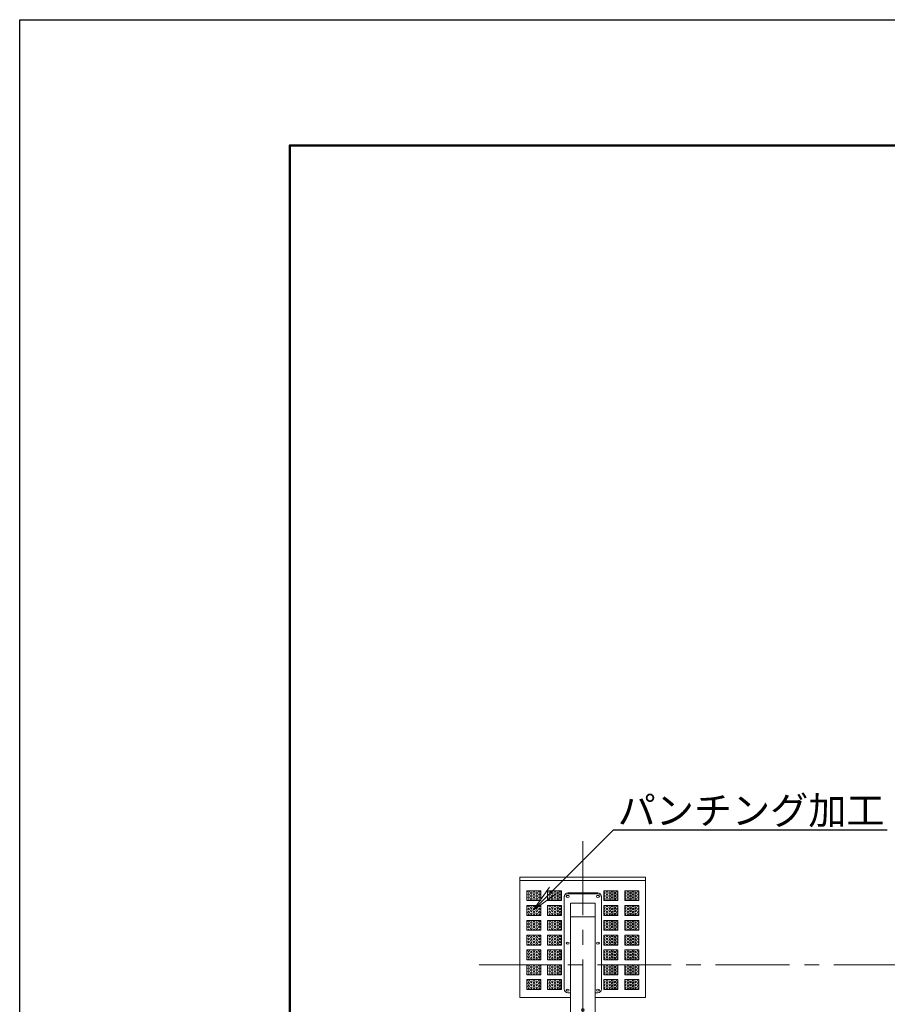
# Model space of a CAD drawing. Extents: x 0 to 16800, y -1 to 11879.
# Drawn here: x 0 to 3726, y 7650 to 11879 of the extents above; entities that cross this region are included whole.
import ezdxf
from ezdxf import colors
from ezdxf.entities.mleader import LeaderData, LeaderLine
from ezdxf.math import Vec2, Vec3

# ---------------------------------------------------------------- set-up
doc = ezdxf.new("R2010")
doc.units = 0
doc.header["$MEASUREMENT"] = 0
doc.linetypes.add('CENTER', pattern=[50.8, 31.75, -6.35, 6.35, -6.35])
doc.layers.get('DefPoints').update_dxf_attribs({"linetype": 'CONTINUOUS'})
for name, color, linetype, lineweight in [('FRAM3', 1, 'CONTINUOUS', 50), ('基準線', 6, 'CENTER', 18), ('外形線', 7, 'CONTINUOUS', 18), ('文字', 4, 'CONTINUOUS', 18)]:
    doc.layers.add(name, color=color, linetype=linetype, lineweight=lineweight)
doc.styles.get("Standard").update_dxf_attribs({"font": 'TXT.SHX', "bigfont": 'bigfont.shx'})

# ---------------------------------------------------------------- blocks, each defined once
blk = doc.blocks.new('arm-2')
at = {"layer": '外形線', "color": 0, "linetype": 'ByBlock', "lineweight": -2, "ltscale": 10}
blk.add_line((-1070.5, 17964.4), (-963.5, 17964.4), dxfattribs=at)
for points in [[(-937, 18047.5), (-937, 18051.7, 0.414214), (-952, 18066.7), (-1082, 18066.7, 0.414214), (-1097, 18051.7), (-1097, 18047.5)], [(-1070.5, 17638.2), (-1082, 17638.2, -0.414214), (-1097, 17653.2), (-1097, 18047.5, -0.414214), (-1082, 18062.5), (-952, 18062.5, -0.414214), (-937, 18047.5), (-937, 17653.2, -0.414214), (-952, 17638.2)]]:
    blk.add_lwpolyline(points, format="xyb", dxfattribs=at)
at = {"layer": '外形線', "color": 0, "linetype": 'ByBlock', "lineweight": -2, "ltscale": 10, "flags": 128}
blk.add_lwpolyline([(-1070.5, 18022.9), (-1070.5, 17547.8), (-963.5, 17547.8), (-963.5, 18022.9), (-1070.5, 18022.9)], dxfattribs=at)
at = {"layer": '外形線', "color": 0, "linetype": 'ByBlock', "lineweight": -2, "ltscale": 10}
blk.add_lwpolyline([(-952, 17638.2), (-963.5, 17638.2)], dxfattribs=at)
blk.add_circle((-1017, 17563.8), 6, dxfattribs=at)
at = {"layer": '外形線', "color": 0, "linetype": 'ByBlock', "lineweight": -2, "ltscale": 10, "extrusion": (0, 0, -1)}
for centre in [(-1082, 18051.9), (-1082, 17850.3), (-1082, 17648.8)]:
    blk.add_ellipse(centre, major_axis=(6, 0), ratio=0.707107, dxfattribs=at)
at = {"layer": '外形線', "color": 0, "linetype": 'ByBlock', "lineweight": -2, "ltscale": 10}
for centre in [(-952, 18051.9), (-952, 17850.3), (-952, 17648.8)]:
    blk.add_ellipse(centre, major_axis=(-6, 0), ratio=0.707107, dxfattribs=at)
blk = doc.blocks.new('_OPEN')
at = {"layer": '文字', "linetype": 'ByBlock'}
for p, q in [((-1, 0.167), (0, 0)), ((0, 0), (-1, -0.167)), ((0, 0), (-1, 0))]:
    blk.add_line(p, q, dxfattribs=at)
blk = doc.blocks.new('kdj45')
at = {"layer": '外形線', "lineweight": 9}
h = blk.add_hatch(dxfattribs=at)
h.set_pattern_fill('HEX', color=256, scale=30, style=0)
h.set_pattern_definition([(180, (23315.358, 0), (0, 6.4951905), [3.75, -7.5]), (60, (23315.358, 0), (5.625, -3.2475953), [3.75, -7.5]), (120, (23311.608, 0), (5.625, 3.2475953), [3.75, -7.5])])
h.paths.add_polyline_path([(11462.2, 28659), (11522.2, 28659), (11522.2, 28701.4), (11462.2, 28701.4)])
h = blk.add_hatch(dxfattribs=at)
h.set_pattern_fill('HEX', color=256, scale=30, style=0)
h.set_pattern_definition([(180, (23405.358, 0), (0, 6.4951905), [3.75, -7.5]), (60, (23405.358, 0), (5.625, -3.2475953), [3.75, -7.5]), (120, (23401.608, 0), (5.625, 3.2475953), [3.75, -7.5])])
h.paths.add_polyline_path([(11552.2, 28659), (11612.2, 28659), (11612.2, 28701.4), (11552.2, 28701.4)])
h = blk.add_hatch(dxfattribs=at)
h.set_pattern_fill('HEX', color=256, scale=30, style=0)
h.paths.add_polyline_path([(11853.2, 28659), (11793.2, 28659), (11793.2, 28701.4), (11853.2, 28701.4)])
h = blk.add_hatch(dxfattribs=at)
h.set_pattern_fill('HEX', color=256, scale=30, style=0)
h.set_pattern_definition([(0, (90, 0), (0, 6.4951905), [3.75, -7.5]), (120, (90, 0), (-5.625, -3.2475953), [3.75, -7.5]), (60, (93.75, 0), (-5.625, 3.2475953), [3.75, -7.5])])
h.paths.add_polyline_path([(11943.2, 28659), (11883.2, 28659), (11883.2, 28701.4), (11943.2, 28701.4)])
h = blk.add_hatch(dxfattribs=at)
h.set_pattern_fill('HEX', color=256, scale=30, style=0)
h.set_pattern_definition([(180, (23315.358, -63.6396), (0, 6.4951905), [3.75, -7.5]), (60, (23315.358, -63.6396), (5.625, -3.2475953), [3.75, -7.5]), (120, (23311.608, -63.6396), (5.625, 3.2475953), [3.75, -7.5])])
h.paths.add_polyline_path([(11462.2, 28595.4), (11522.2, 28595.4), (11522.2, 28637.8), (11462.2, 28637.8)])
h = blk.add_hatch(dxfattribs=at)
h.set_pattern_fill('HEX', color=256, scale=30, style=0)
h.set_pattern_definition([(180, (23405.358, -63.6396), (0, 6.4951905), [3.75, -7.5]), (60, (23405.358, -63.6396), (5.625, -3.2475953), [3.75, -7.5]), (120, (23401.608, -63.6396), (5.625, 3.2475953), [3.75, -7.5])])
h.paths.add_polyline_path([(11552.2, 28595.4), (11612.2, 28595.4), (11612.2, 28637.8), (11552.2, 28637.8)])
h = blk.add_hatch(dxfattribs=at)
h.set_pattern_fill('HEX', color=256, scale=30, style=0)
h.set_pattern_definition([(0, (0, -63.6396), (0, 6.4951905), [3.75, -7.5]), (120, (0, -63.6396), (-5.625, -3.2475953), [3.75, -7.5]), (60, (3.75, -63.6396), (-5.625, 3.2475953), [3.75, -7.5])])
h.paths.add_polyline_path([(11853.2, 28595.4), (11793.2, 28595.4), (11793.2, 28637.8), (11853.2, 28637.8)])
h = blk.add_hatch(dxfattribs=at)
h.set_pattern_fill('HEX', color=256, scale=30, style=0)
h.set_pattern_definition([(0, (90, -63.6396), (0, 6.4951905), [3.75, -7.5]), (120, (90, -63.6396), (-5.625, -3.2475953), [3.75, -7.5]), (60, (93.75, -63.6396), (-5.625, 3.2475953), [3.75, -7.5])])
h.paths.add_polyline_path([(11943.2, 28595.4), (11883.2, 28595.4), (11883.2, 28637.8), (11943.2, 28637.8)])
h = blk.add_hatch(dxfattribs=at)
h.set_pattern_fill('HEX', color=256, scale=30, style=0)
h.set_pattern_definition([(180, (23315.358, -127.279), (0, 6.4951905), [3.75, -7.5]), (60, (23315.358, -127.279), (5.625, -3.2475953), [3.75, -7.5]), (120, (23311.608, -127.279), (5.625, 3.2475953), [3.75, -7.5])])
h.paths.add_polyline_path([(11462.2, 28531.7), (11522.2, 28531.7), (11522.2, 28574.2), (11462.2, 28574.2)])
h = blk.add_hatch(dxfattribs=at)
h.set_pattern_fill('HEX', color=256, scale=30, style=0)
h.set_pattern_definition([(180, (23405.358, -127.279), (0, 6.4951905), [3.75, -7.5]), (60, (23405.358, -127.279), (5.625, -3.2475953), [3.75, -7.5]), (120, (23401.608, -127.279), (5.625, 3.2475953), [3.75, -7.5])])
h.paths.add_polyline_path([(11552.2, 28531.7), (11612.2, 28531.7), (11612.2, 28574.2), (11552.2, 28574.2)])
h = blk.add_hatch(dxfattribs=at)
h.set_pattern_fill('HEX', color=256, scale=30, style=0)
h.set_pattern_definition([(0, (0, -127.279), (0, 6.4951905), [3.75, -7.5]), (120, (0, -127.279), (-5.625, -3.2475953), [3.75, -7.5]), (60, (3.75, -127.279), (-5.625, 3.2475953), [3.75, -7.5])])
h.paths.add_polyline_path([(11853.2, 28531.7), (11793.2, 28531.7), (11793.2, 28574.2), (11853.2, 28574.2)])
h = blk.add_hatch(dxfattribs=at)
h.set_pattern_fill('HEX', color=256, scale=30, style=0)
h.set_pattern_definition([(0, (90, -127.279), (0, 6.4951905), [3.75, -7.5]), (120, (90, -127.279), (-5.625, -3.2475953), [3.75, -7.5]), (60, (93.75, -127.279), (-5.625, 3.2475953), [3.75, -7.5])])
h.paths.add_polyline_path([(11943.2, 28531.7), (11883.2, 28531.7), (11883.2, 28574.2), (11943.2, 28574.2)])
h = blk.add_hatch(dxfattribs=at)
h.set_pattern_fill('HEX', color=256, scale=30, style=0)
h.set_pattern_definition([(180, (23315.358, -190.919), (0, 6.4951905), [3.75, -7.5]), (60, (23315.358, -190.919), (5.625, -3.2475953), [3.75, -7.5]), (120, (23311.608, -190.919), (5.625, 3.2475953), [3.75, -7.5])])
h.paths.add_polyline_path([(11462.2, 28468.1), (11522.2, 28468.1), (11522.2, 28510.5), (11462.2, 28510.5)])
h = blk.add_hatch(dxfattribs=at)
h.set_pattern_fill('HEX', color=256, scale=30, style=0)
h.set_pattern_definition([(180, (23405.358, -190.919), (0, 6.4951905), [3.75, -7.5]), (60, (23405.358, -190.919), (5.625, -3.2475953), [3.75, -7.5]), (120, (23401.608, -190.919), (5.625, 3.2475953), [3.75, -7.5])])
h.paths.add_polyline_path([(11552.2, 28468.1), (11612.2, 28468.1), (11612.2, 28510.5), (11552.2, 28510.5)])
h = blk.add_hatch(dxfattribs=at)
h.set_pattern_fill('HEX', color=256, scale=30, style=0)
h.set_pattern_definition([(0, (0, -190.919), (0, 6.4951905), [3.75, -7.5]), (120, (0, -190.919), (-5.625, -3.2475953), [3.75, -7.5]), (60, (3.75, -190.919), (-5.625, 3.2475953), [3.75, -7.5])])
h.paths.add_polyline_path([(11853.2, 28468.1), (11793.2, 28468.1), (11793.2, 28510.5), (11853.2, 28510.5)])
h = blk.add_hatch(dxfattribs=at)
h.set_pattern_fill('HEX', color=256, scale=30, style=0)
h.set_pattern_definition([(0, (90, -190.919), (0, 6.4951905), [3.75, -7.5]), (120, (90, -190.919), (-5.625, -3.2475953), [3.75, -7.5]), (60, (93.75, -190.919), (-5.625, 3.2475953), [3.75, -7.5])])
h.paths.add_polyline_path([(11943.2, 28468.1), (11883.2, 28468.1), (11883.2, 28510.5), (11943.2, 28510.5)])
h = blk.add_hatch(dxfattribs=at)
h.set_pattern_fill('HEX', color=256, scale=30, style=0)
h.set_pattern_definition([(180, (23315.358, -254.5584), (0, 6.4951905), [3.75, -7.5]), (60, (23315.358, -254.5584), (5.625, -3.2475953), [3.75, -7.5]), (120, (23311.608, -254.5584), (5.625, 3.2475953), [3.75, -7.5])])
h.paths.add_polyline_path([(11462.2, 28404.5), (11522.2, 28404.5), (11522.2, 28446.9), (11462.2, 28446.9)])
h = blk.add_hatch(dxfattribs=at)
h.set_pattern_fill('HEX', color=256, scale=30, style=0)
h.set_pattern_definition([(180, (23405.358, -254.5584), (0, 6.4951905), [3.75, -7.5]), (60, (23405.358, -254.5584), (5.625, -3.2475953), [3.75, -7.5]), (120, (23401.608, -254.5584), (5.625, 3.2475953), [3.75, -7.5])])
h.paths.add_polyline_path([(11552.2, 28404.5), (11612.2, 28404.5), (11612.2, 28446.9), (11552.2, 28446.9)])
h = blk.add_hatch(dxfattribs=at)
h.set_pattern_fill('HEX', color=256, scale=30, style=0)
h.set_pattern_definition([(0, (0, -254.5584), (0, 6.4951905), [3.75, -7.5]), (120, (0, -254.5584), (-5.625, -3.2475953), [3.75, -7.5]), (60, (3.75, -254.5584), (-5.625, 3.2475953), [3.75, -7.5])])
h.paths.add_polyline_path([(11853.2, 28404.5), (11793.2, 28404.5), (11793.2, 28446.9), (11853.2, 28446.9)])
h = blk.add_hatch(dxfattribs=at)
h.set_pattern_fill('HEX', color=256, scale=30, style=0)
h.set_pattern_definition([(0, (90, -254.5584), (0, 6.4951905), [3.75, -7.5]), (120, (90, -254.5584), (-5.625, -3.2475953), [3.75, -7.5]), (60, (93.75, -254.5584), (-5.625, 3.2475953), [3.75, -7.5])])
h.paths.add_polyline_path([(11943.2, 28404.5), (11883.2, 28404.5), (11883.2, 28446.9), (11943.2, 28446.9)])
h = blk.add_hatch(dxfattribs=at)
h.set_pattern_fill('HEX', color=256, scale=30, style=0)
h.set_pattern_definition([(180, (23315.358, -318.198), (0, 6.4951905), [3.75, -7.5]), (60, (23315.358, -318.198), (5.625, -3.2475953), [3.75, -7.5]), (120, (23311.608, -318.198), (5.625, 3.2475953), [3.75, -7.5])])
h.paths.add_polyline_path([(11462.2, 28340.8), (11522.2, 28340.8), (11522.2, 28383.2), (11462.2, 28383.2)])
h = blk.add_hatch(dxfattribs=at)
h.set_pattern_fill('HEX', color=256, scale=30, style=0)
h.set_pattern_definition([(180, (23405.358, -318.198), (0, 6.4951905), [3.75, -7.5]), (60, (23405.358, -318.198), (5.625, -3.2475953), [3.75, -7.5]), (120, (23401.608, -318.198), (5.625, 3.2475953), [3.75, -7.5])])
h.paths.add_polyline_path([(11552.2, 28340.8), (11612.2, 28340.8), (11612.2, 28383.2), (11552.2, 28383.2)])
h = blk.add_hatch(dxfattribs=at)
h.set_pattern_fill('HEX', color=256, scale=30, style=0)
h.set_pattern_definition([(0, (0, -318.198), (0, 6.4951905), [3.75, -7.5]), (120, (0, -318.198), (-5.625, -3.2475953), [3.75, -7.5]), (60, (3.75, -318.198), (-5.625, 3.2475953), [3.75, -7.5])])
h.paths.add_polyline_path([(11853.2, 28340.8), (11793.2, 28340.8), (11793.2, 28383.2), (11853.2, 28383.2)])
h = blk.add_hatch(dxfattribs=at)
h.set_pattern_fill('HEX', color=256, scale=30, style=0)
h.set_pattern_definition([(0, (90, -318.198), (0, 6.4951905), [3.75, -7.5]), (120, (90, -318.198), (-5.625, -3.2475953), [3.75, -7.5]), (60, (93.75, -318.198), (-5.625, 3.2475953), [3.75, -7.5])])
h.paths.add_polyline_path([(11943.2, 28340.8), (11883.2, 28340.8), (11883.2, 28383.2), (11943.2, 28383.2)])
h = blk.add_hatch(dxfattribs=at)
h.set_pattern_fill('HEX', color=256, scale=30, style=0)
h.set_pattern_definition([(180, (23315.358, -381.8377), (0, 6.4951905), [3.75, -7.5]), (60, (23315.358, -381.8377), (5.625, -3.2475953), [3.75, -7.5]), (120, (23311.608, -381.8377), (5.625, 3.2475953), [3.75, -7.5])])
h.paths.add_polyline_path([(11462.2, 28277.2), (11522.2, 28277.2), (11522.2, 28319.6), (11462.2, 28319.6)])
h = blk.add_hatch(dxfattribs=at)
h.set_pattern_fill('HEX', color=256, scale=30, style=0)
h.set_pattern_definition([(180, (23405.358, -381.8377), (0, 6.4951905), [3.75, -7.5]), (60, (23405.358, -381.8377), (5.625, -3.2475953), [3.75, -7.5]), (120, (23401.608, -381.8377), (5.625, 3.2475953), [3.75, -7.5])])
h.paths.add_polyline_path([(11552.2, 28277.2), (11612.2, 28277.2), (11612.2, 28319.6), (11552.2, 28319.6)])
h = blk.add_hatch(dxfattribs=at)
h.set_pattern_fill('HEX', color=256, scale=30, style=0)
h.set_pattern_definition([(0, (0, -381.8377), (0, 6.4951905), [3.75, -7.5]), (120, (0, -381.8377), (-5.625, -3.2475953), [3.75, -7.5]), (60, (3.75, -381.8377), (-5.625, 3.2475953), [3.75, -7.5])])
h.paths.add_polyline_path([(11853.2, 28277.2), (11793.2, 28277.2), (11793.2, 28319.6), (11853.2, 28319.6)])
h = blk.add_hatch(dxfattribs=at)
h.set_pattern_fill('HEX', color=256, scale=30, style=0)
h.set_pattern_definition([(0, (90, -381.8377), (0, 6.4951905), [3.75, -7.5]), (120, (90, -381.8377), (-5.625, -3.2475953), [3.75, -7.5]), (60, (93.75, -381.8377), (-5.625, 3.2475953), [3.75, -7.5])])
h.paths.add_polyline_path([(11943.2, 28277.2), (11883.2, 28277.2), (11883.2, 28319.6), (11943.2, 28319.6)])
at = {"layer": '外形線', "color": 0, "linetype": 'ByBlock'}
for p, q in [((11432.7, 28760), (11972.7, 28760)), ((11432.7, 28760), (11432.7, 28242.7)), ((11972.7, 28760), (11972.7, 28242.7)), ((11972.7, 28744.8), (11432.7, 28744.8)), ((11432.7, 28242.7), (11649.7, 28242.7)), ((11756.7, 28242.7), (11972.7, 28242.7))]:
    blk.add_line(p, q, dxfattribs=at)
at = {"layer": '外形線', "color": 0, "linetype": 'ByBlock', "lineweight": -2, "ltscale": 100}
for points in [[(11462.2, 28659), (11522.2, 28659), (11522.2, 28701.4), (11462.2, 28701.4)], [(11552.2, 28659), (11612.2, 28659), (11612.2, 28701.4), (11552.2, 28701.4)], [(11853.2, 28659), (11793.2, 28659), (11793.2, 28701.4), (11853.2, 28701.4)], [(11943.2, 28659), (11883.2, 28659), (11883.2, 28701.4), (11943.2, 28701.4)], [(11462.2, 28595.4), (11522.2, 28595.4), (11522.2, 28637.8), (11462.2, 28637.8)], [(11552.2, 28595.4), (11612.2, 28595.4), (11612.2, 28637.8), (11552.2, 28637.8)], [(11853.2, 28595.4), (11793.2, 28595.4), (11793.2, 28637.8), (11853.2, 28637.8)], [(11943.2, 28595.4), (11883.2, 28595.4), (11883.2, 28637.8), (11943.2, 28637.8)], [(11462.2, 28531.7), (11522.2, 28531.7), (11522.2, 28574.2), (11462.2, 28574.2)], [(11552.2, 28531.7), (11612.2, 28531.7), (11612.2, 28574.2), (11552.2, 28574.2)], [(11853.2, 28531.7), (11793.2, 28531.7), (11793.2, 28574.2), (11853.2, 28574.2)], [(11943.2, 28531.7), (11883.2, 28531.7), (11883.2, 28574.2), (11943.2, 28574.2)], [(11462.2, 28468.1), (11522.2, 28468.1), (11522.2, 28510.5), (11462.2, 28510.5)], [(11552.2, 28468.1), (11612.2, 28468.1), (11612.2, 28510.5), (11552.2, 28510.5)], [(11853.2, 28468.1), (11793.2, 28468.1), (11793.2, 28510.5), (11853.2, 28510.5)], [(11943.2, 28468.1), (11883.2, 28468.1), (11883.2, 28510.5), (11943.2, 28510.5)], [(11462.2, 28404.5), (11522.2, 28404.5), (11522.2, 28446.9), (11462.2, 28446.9)], [(11552.2, 28404.5), (11612.2, 28404.5), (11612.2, 28446.9), (11552.2, 28446.9)], [(11853.2, 28404.5), (11793.2, 28404.5), (11793.2, 28446.9), (11853.2, 28446.9)], [(11943.2, 28404.5), (11883.2, 28404.5), (11883.2, 28446.9), (11943.2, 28446.9)], [(11462.2, 28340.8), (11522.2, 28340.8), (11522.2, 28383.2), (11462.2, 28383.2)], [(11552.2, 28340.8), (11612.2, 28340.8), (11612.2, 28383.2), (11552.2, 28383.2)], [(11853.2, 28340.8), (11793.2, 28340.8), (11793.2, 28383.2), (11853.2, 28383.2)], [(11943.2, 28340.8), (11883.2, 28340.8), (11883.2, 28383.2), (11943.2, 28383.2)], [(11462.2, 28277.2), (11522.2, 28277.2), (11522.2, 28319.6), (11462.2, 28319.6)], [(11552.2, 28277.2), (11612.2, 28277.2), (11612.2, 28319.6), (11552.2, 28319.6)], [(11853.2, 28277.2), (11793.2, 28277.2), (11793.2, 28319.6), (11853.2, 28319.6)], [(11943.2, 28277.2), (11883.2, 28277.2), (11883.2, 28319.6), (11943.2, 28319.6)]]:
    blk.add_lwpolyline(points, close=True, dxfattribs=at)

msp = doc.modelspace()

# ---------------------------------------------------------------- linework, layer by layer
at = {"layer": 'DefPoints'}
msp.add_lwpolyline([(-0.11, 11879.21), (16799.89, 11879.21), (16799.89, -0.79), (-0.11, -0.79)], close=True, dxfattribs=at)
at = {"layer": 'FRAM3', "color": 1, "linetype": 'Continuous'}
msp.add_lwpolyline([(1159.89, 539.21), (1159.89, 11339.21), (16259.89, 11339.21), (16259.89, 539.21)], close=True, dxfattribs=at)
at = {"layer": '基準線', "ltscale": 10}
for p, q in [((2418.2, 8350.63), (2418.2, 4248.35)), ((1972.72, 7819.87), (8436.93, 7819.87))]:
    msp.add_line(p, q, dxfattribs=at)

# ---------------------------------------------------------------- block references
at = {"layer": '外形線'}
for name, p in [('kdj45', (-9284.98, -20563.31)), ('arm-2', (3435.25, -9937.93))]:
    msp.add_blockref(name, p, dxfattribs=at)

# ---------------------------------------------------------------- leaders
at = {"layer": '文字'}
ml = msp.add_multileader_mtext('Standard', dxfattribs=at)
ml.set_content('{\\C7;パンチング加工}', color=256, style='STANDARD')
ml.set_leader_properties()
ml.set_arrow_properties(name='OPEN')
ml.build(insert=Vec2(0, 0))
ml.multileader.update_dxf_attribs({"text_left_attachment_type": 6, "text_right_attachment_type": 6, "dogleg_length": 0.36, "arrow_head_size": 120, "scale": 40})
ctx = ml.context
ctx.base_point, ctx.scale, ctx.char_height, ctx.arrow_head_size, ctx.landing_gap_size, ctx.plane_origin = Vec3(2564.29, 8399.09), 40, 120, 120, 3.6, Vec3(3163.55, 8636.03)
ctx.left_attachment, ctx.right_attachment = 6, 6
notes = []
notes.append((ctx, [(0, (1, 1, 0), (2549.89, 8399.09), (1, 0), 14.4, [(0, [(2204.84, 8054.04)], 0, [])])]))
ctx.mtext.insert, ctx.mtext.flow_direction = Vec3(2567.89, 8543.09), 5
for ctx, leaders in notes:
    for number, flags, end, landing, length, lines in leaders:
        leader = LeaderData()
        leader.index, (leader.has_last_leader_line, leader.has_dogleg_vector, leader.attachment_direction) = number, flags
        leader.last_leader_point, leader.dogleg_vector, leader.dogleg_length = Vec3(end), Vec3(landing), length
        for number, points, colour, breaks in lines:
            line = LeaderLine()
            line.index, line.vertices, line.color, line.breaks = number, Vec3.list(points), colors.encode_raw_color(colour), breaks
            leader.lines.append(line)
        ctx.leaders.append(leader)

doc.saveas('drawing.dxf')
